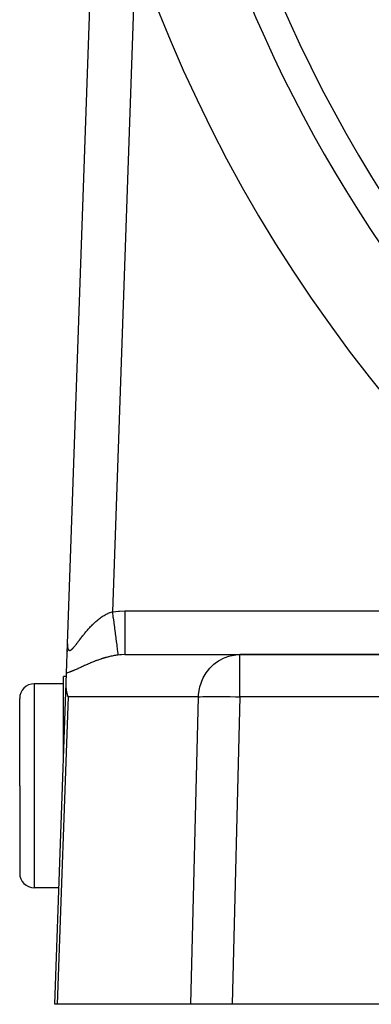
# Model space of a CAD drawing. Extents: x 24 to 1180, y -650 to 283.
# Drawn here: x 977 to 1001, y -291 to -223 of the extents above; entities that cross this region are included whole.
import ezdxf

# ---------------------------------------------------------------- set-up
doc = ezdxf.new("R2010")
doc.units = 0
doc.linetypes.add('DASHED', pattern=[11.05, 8.7, -2.35])
doc.layers.get('0').update_dxf_attribs({"linetype": 'CONTINUOUS'})
doc.layers.add('NEVIDI', color=4, linetype='DASHED')

msp = doc.modelspace()

# ---------------------------------------------------------------- linework, layer by layer
at = {"color": 2}
for p, q in [((980.276606, -266.260926), (982.080958, -214.591031)), ((980.276606, -266.260926), (982.080958, -214.591031)), ((980.206558, -268.266713), (980.276605, -266.26093)), ((980.270598, -266.432972), (980.276606, -266.260926)), ((980.276606, -266.260926), (980.270598, -266.432972)), ((980.25752, -266.807458), (980.260739, -266.715283)), ((980.260739, -266.715283), (980.25752, -266.807458)), ((984.220718, -267), (992.100766, -267)), ((1020.987776, -267), (992.100766, -267)), ((992.100766, -267), (1020.987776, -267)), ((980.183601, -268.924216), (980.206562, -268.266716)), ((979.412698, -291), (980.183601, -268.924216)), ((980.198415, -268.5), (980, -268.5)), ((980, -274.181873), (980, -268.5)), ((980.188446, -269.206222), (980.183601, -268.924216)), ((980, -269), (978, -269)), ((980.188479, -269.206705), (980.188446, -269.206222)), ((980.241055, -269.599577), (980.188479, -269.206705)), ((980.241104, -269.599825), (980.241055, -269.599577)), ((980.313472, -269.895302), (980.241104, -269.599825)), ((977, -276), (977, -270)), ((977, -276), (977, -270)), ((977, -276), (977, -282)), ((977, -276), (977, -282)), ((979.692064, -283), (978, -283)), ((979.576479, -291), (979.412698, -291)), ((988.740931, -291), (979.576479, -291)), ((991.575323, -291), (988.740931, -291)), ((1031.589129, -291), (991.575323, -291))]:
    msp.add_line(p, q, dxfattribs=at)
for centre, radius, start, end in [((1079.5, -186), 94, 186.932919, 216.153531), ((1079.5, -186), 100, 186.908539, 353.091461), ((978, -270), 1, 90, 180), ((978, -282), 1, 180, 270)]:
    msp.add_arc(centre, radius, start, end, dxfattribs=at)
at = {"layer": 'NEVIDI', "color": 7, "linetype": 'CONTINUOUS'}
for p, q in [((984.951422, -218.352835), (983.355431, -264.056025)), ((982.870901, -264.262993), (982.929868, -264.231053)), ((982.929868, -264.231053), (982.938682, -264.226436)), ((982.938682, -264.226436), (982.99807, -264.196389)), ((982.99807, -264.196389), (983.006794, -264.192132)), ((983.006794, -264.192132), (983.066539, -264.164068)), ((983.066539, -264.164068), (983.075289, -264.160118)), ((983.075289, -264.160118), (983.135209, -264.134182)), ((983.135209, -264.134182), (983.144045, -264.130522)), ((983.144045, -264.130522), (983.184147, -264.114454)), ((983.184147, -264.114454), (983.204044, -264.106812)), ((983.204044, -264.106812), (983.212936, -264.103468)), ((983.212936, -264.103468), (983.27283, -264.082105)), ((983.27283, -264.082105), (983.281724, -264.079107)), ((983.281724, -264.079107), (983.341482, -264.060149)), ((983.341482, -264.060149), (983.350373, -264.057507)), ((983.350373, -264.057507), (983.355431, -264.056025)), ((983.355431, -264.056025), (983.402571, -264.050061)), ((983.355431, -264.056025), (983.359138, -264.084516)), ((983.359138, -264.084516), (983.399147, -264.392031)), ((983.402571, -264.050061), (983.786613, -264.014052)), ((983.786613, -264.014052), (983.843791, -264.010591)), ((983.843791, -264.010591), (984.220718, -264)), ((984.220716, -264.169018), (984.220715, -264.34098)), ((984.220718, -264), (984.220716, -264.169018)), ((984.220718, -264), (1016.97633, -264)), ((981.986616, -264.952442), (982.03766, -264.902294)), ((982.03766, -264.902294), (982.045312, -264.894881)), ((982.045312, -264.894881), (982.061713, -264.879086)), ((982.061713, -264.879086), (982.097248, -264.845301)), ((982.097248, -264.845301), (982.105029, -264.837983)), ((982.105029, -264.837983), (982.157608, -264.789285)), ((982.157608, -264.789285), (982.165468, -264.782118)), ((982.165468, -264.782118), (982.218711, -264.734349)), ((982.218711, -264.734349), (982.226602, -264.727385)), ((982.226602, -264.727385), (982.280353, -264.680753)), ((982.280353, -264.680753), (982.288382, -264.673908)), ((982.288382, -264.673908), (982.342541, -264.628561)), ((982.342541, -264.628561), (982.350642, -264.621901)), ((982.350642, -264.621901), (982.405325, -264.577795)), ((982.405325, -264.577795), (982.41345, -264.571368)), ((982.41345, -264.571368), (982.425463, -264.561924)), ((982.425463, -264.561924), (982.468721, -264.528512)), ((982.468721, -264.528512), (982.476842, -264.522344)), ((982.476842, -264.522344), (982.53269, -264.480811)), ((982.53269, -264.480811), (982.5409, -264.474837)), ((982.5409, -264.474837), (982.597287, -264.434719)), ((982.597287, -264.434719), (982.605674, -264.428889)), ((982.605674, -264.428889), (982.662587, -264.390262)), ((982.662587, -264.390262), (982.670948, -264.384726)), ((982.670948, -264.384726), (982.728494, -264.347585)), ((982.728494, -264.347585), (982.736939, -264.342277)), ((982.736939, -264.342277), (982.795037, -264.306752)), ((982.795037, -264.306752), (982.801757, -264.302756)), ((982.801757, -264.302756), (982.803695, -264.301607)), ((982.803695, -264.301607), (982.862153, -264.267886)), ((982.862153, -264.267886), (982.870901, -264.262993)), ((983.399147, -264.392031), (983.400233, -264.400374)), ((983.400233, -264.400374), (983.409314, -264.470171)), ((983.409314, -264.470171), (983.44864, -264.772441)), ((983.44864, -264.772441), (983.449699, -264.780587)), ((983.449699, -264.780587), (983.458479, -264.848068)), ((983.458479, -264.848068), (983.496534, -265.140575)), ((984.220715, -264.348664), (984.220714, -264.54471)), ((984.220714, -264.54471), (984.220714, -264.735241)), ((984.220714, -264.735241), (984.220714, -264.743064)), ((984.220714, -264.743064), (984.220714, -264.911729)), ((984.220714, -264.911729), (984.220714, -265.116813)), ((984.220715, -264.34098), (984.220715, -264.348664)), ((981.39621, -265.616404), (981.437218, -265.565743)), ((981.437218, -265.565743), (981.443747, -265.557731)), ((981.443747, -265.557731), (981.487969, -265.503871)), ((981.487969, -265.503871), (981.494588, -265.495871)), ((981.494588, -265.495871), (981.539452, -265.442087)), ((981.539452, -265.442087), (981.546176, -265.434094)), ((981.546176, -265.434094), (981.591679, -265.38047)), ((981.591679, -265.38047), (981.598502, -265.372501)), ((981.598502, -265.372501), (981.644701, -265.319047)), ((981.644701, -265.319047), (981.651609, -265.311131)), ((981.651609, -265.311131), (981.698454, -265.257981)), ((981.698454, -265.257981), (981.70545, -265.250124)), ((981.70545, -265.250124), (981.716572, -265.237677)), ((981.716572, -265.237677), (981.752932, -265.19736)), ((981.752932, -265.19736), (981.760053, -265.189532)), ((981.760053, -265.189532), (981.808263, -265.13713)), ((981.808263, -265.13713), (981.815472, -265.129385)), ((981.815472, -265.129385), (981.864374, -265.077458)), ((981.864374, -265.077458), (981.871688, -265.069784)), ((981.871688, -265.069784), (981.921313, -265.01837)), ((981.921313, -265.01837), (981.928616, -265.010898)), ((981.928616, -265.010898), (981.979082, -264.959947)), ((981.979082, -264.959947), (981.986616, -264.952442)), ((983.496534, -265.140575), (983.497558, -265.148447)), ((983.497558, -265.148447), (983.506004, -265.213361)), ((983.506004, -265.213361), (983.542073, -265.490596)), ((983.542073, -265.490596), (983.54302, -265.497875)), ((983.54302, -265.497875), (983.550979, -265.559052)), ((983.550979, -265.559052), (983.584439, -265.816223)), ((984.220714, -265.116813), (984.220714, -265.123991)), ((984.220714, -265.123991), (984.220714, -265.264155)), ((984.220714, -265.264155), (984.220715, -265.478297)), ((984.220715, -265.478297), (984.220715, -265.485025)), ((984.220715, -265.485025), (984.220715, -265.596616)), ((984.220715, -265.596616), (984.220716, -265.813172)), ((980.276606, -266.260926), (980.275579, -266.304413)), ((980.852673, -266.318245), (980.887096, -266.274335)), ((980.887096, -266.274335), (980.892367, -266.26757)), ((980.892367, -266.26757), (980.928216, -266.221303)), ((980.928216, -266.221303), (980.933604, -266.214318)), ((980.933604, -266.214318), (980.970175, -266.166719)), ((980.970175, -266.166719), (980.97576, -266.159427)), ((980.97576, -266.159427), (981.013136, -266.110511)), ((981.013136, -266.110511), (981.018761, -266.103136)), ((981.018761, -266.103136), (981.056924, -266.053057)), ((981.056924, -266.053057), (981.062753, -266.045406)), ((981.062753, -266.045406), (981.101693, -265.994309)), ((981.101693, -265.994309), (981.106348, -265.988207)), ((981.106348, -265.988207), (981.107549, -265.986633)), ((981.107549, -265.986633), (981.147244, -265.934684)), ((981.147244, -265.934684), (981.153203, -265.926903)), ((981.153203, -265.926903), (981.19366, -265.874226)), ((981.19366, -265.874226), (981.199734, -265.866343)), ((981.199734, -265.866343), (981.24095, -265.81306)), ((981.24095, -265.81306), (981.247123, -265.805113)), ((981.247123, -265.805113), (981.288969, -265.751494)), ((981.288969, -265.751494), (981.295233, -265.743507)), ((981.295233, -265.743507), (981.337695, -265.689671)), ((981.337695, -265.689671), (981.344066, -265.68164)), ((981.344066, -265.68164), (981.387133, -265.627696)), ((981.387133, -265.627696), (981.393551, -265.619709)), ((981.393551, -265.619709), (981.39621, -265.616404)), ((983.584439, -265.816223), (983.585323, -265.823012)), ((983.585323, -265.823012), (983.592583, -265.878813)), ((983.592583, -265.878813), (983.622967, -266.112338)), ((983.622967, -266.112338), (983.623758, -266.118417)), ((983.623758, -266.118417), (983.630234, -266.168185)), ((983.630234, -266.168185), (983.656976, -266.373725)), ((984.220716, -265.813172), (984.220716, -265.819332)), ((984.220716, -265.819332), (984.220716, -265.903611)), ((984.220716, -265.903611), (984.220716, -266.115842)), ((984.220716, -266.115842), (984.220716, -266.121322)), ((984.220716, -266.121322), (984.220717, -266.180251)), ((984.220717, -266.180251), (984.220717, -266.380464)), ((980.275579, -266.304413), (980.275514, -266.310959)), ((980.275514, -266.310959), (980.275714, -266.354112)), ((980.275714, -266.354112), (980.275841, -266.360413)), ((980.275841, -266.360413), (980.277352, -266.401734)), ((980.277352, -266.401734), (980.277673, -266.407685)), ((980.277673, -266.407685), (980.280526, -266.44689)), ((980.280526, -266.44689), (980.281053, -266.452566)), ((980.281053, -266.452566), (980.28529, -266.489486)), ((980.28529, -266.489486), (980.286028, -266.494815)), ((980.286028, -266.494815), (980.291194, -266.52654)), ((980.291194, -266.52654), (980.291703, -266.529254)), ((980.291703, -266.529254), (980.292659, -266.534189)), ((980.292659, -266.534189), (980.299832, -266.565923)), ((980.299832, -266.565923), (980.30101, -266.570416)), ((980.30101, -266.570416), (980.309672, -266.598956)), ((980.309672, -266.598956), (980.311073, -266.602953)), ((980.311073, -266.602953), (980.321234, -266.627994)), ((980.321234, -266.627994), (980.322854, -266.63144)), ((980.322854, -266.63144), (980.33449, -266.652722)), ((980.33449, -266.652722), (980.336303, -266.65556)), ((980.336303, -266.65556), (980.349451, -266.67303)), ((980.349451, -266.67303), (980.351508, -266.675324)), ((980.351508, -266.675324), (980.357047, -266.680985)), ((980.357047, -266.680985), (980.3662, -266.688845)), ((980.3662, -266.688845), (980.368457, -266.690522)), ((980.368457, -266.690522), (980.384724, -266.699943)), ((980.384724, -266.699943), (980.387219, -266.701012)), ((980.387219, -266.701012), (980.405118, -266.706169)), ((980.405118, -266.706169), (980.407851, -266.706602)), ((980.407851, -266.706602), (980.427328, -266.707368)), ((980.427328, -266.707368), (980.430335, -266.707153)), ((980.430335, -266.707153), (980.45128, -266.703494)), ((980.45128, -266.703494), (980.454493, -266.702624)), ((980.454493, -266.702624), (980.473992, -266.69579)), ((980.473992, -266.69579), (980.476799, -266.694602)), ((980.476799, -266.694602), (980.480187, -266.693105)), ((980.480187, -266.693105), (980.503835, -266.680865)), ((980.503835, -266.680865), (980.507443, -266.678743)), ((980.507443, -266.678743), (980.532345, -266.662467)), ((980.532345, -266.662467), (980.536125, -266.659765)), ((980.536125, -266.659765), (980.562253, -266.639618)), ((980.562253, -266.639618), (980.566196, -266.63637)), ((980.566196, -266.63637), (980.593521, -266.61253)), ((980.593521, -266.61253), (980.597663, -266.608728)), ((980.597663, -266.608728), (980.626175, -266.581367)), ((980.626175, -266.581367), (980.630494, -266.577055)), ((980.630494, -266.577055), (980.640334, -266.567081)), ((980.640334, -266.567081), (980.660142, -266.546416)), ((980.660142, -266.546416), (980.664637, -266.541625)), ((980.664637, -266.541625), (980.695441, -266.507877)), ((980.695441, -266.507877), (980.700097, -266.502648)), ((980.700097, -266.502648), (980.731902, -266.466148)), ((980.731902, -266.466148), (980.736689, -266.460545)), ((980.736689, -266.460545), (980.76937, -266.421618)), ((980.76937, -266.421618), (980.7743, -266.415651)), ((980.7743, -266.415651), (980.807727, -266.374642)), ((980.807727, -266.374642), (980.812751, -266.368403)), ((980.812751, -266.368403), (980.846974, -266.325463)), ((980.846974, -266.325463), (980.852138, -266.318924)), ((980.852138, -266.318924), (980.852673, -266.318245)), ((983.656976, -266.373725), (983.657636, -266.378798)), ((983.657636, -266.378798), (983.663239, -266.421862)), ((983.663239, -266.421862), (983.685876, -266.595866)), ((983.685876, -266.595866), (983.686445, -266.600244)), ((983.686445, -266.600244), (983.691071, -266.635802)), ((983.691071, -266.635802), (983.709214, -266.775275)), ((983.709214, -266.775275), (983.709641, -266.778552)), ((983.709641, -266.778552), (983.713208, -266.805976)), ((983.713208, -266.805976), (983.72657, -266.908702)), ((983.72657, -266.908702), (983.72688, -266.911082)), ((983.72688, -266.911082), (983.729333, -266.929946)), ((983.729333, -266.929946), (983.737672, -266.994054)), ((984.220717, -266.906513), (984.220716, -266.97613)), ((984.220717, -266.380464), (984.220717, -266.385371)), ((984.220717, -266.385371), (984.220717, -266.422309)), ((984.220717, -266.422309), (984.220717, -266.602794)), ((984.220717, -266.602794), (984.220717, -266.606655)), ((984.220717, -266.606655), (984.220717, -266.625748)), ((984.220717, -266.625748), (984.220717, -266.778477)), ((984.220717, -266.778477), (984.220717, -266.781483)), ((984.220717, -266.781483), (984.220717, -266.787534)), ((984.220717, -266.787534), (984.220717, -266.904575)), ((984.220717, -266.904575), (984.220717, -266.904951)), ((984.220717, -266.904951), (984.220717, -266.906513)), ((981.710666, -267.634299), (981.651415, -267.660254)), ((981.719491, -267.630459), (981.710666, -267.634299)), ((981.779222, -267.60465), (981.719491, -267.630459)), ((981.788149, -267.600821), (981.779222, -267.60465)), ((981.829396, -267.583227), (981.788149, -267.600821)), ((981.848299, -267.57522), (981.829396, -267.583227)), ((981.85726, -267.571436), (981.848299, -267.57522)), ((981.917971, -267.546017), (981.85726, -267.571436)), ((981.927017, -267.542263), (981.917971, -267.546017)), ((981.98821, -267.517095), (981.927017, -267.542263)), ((981.997324, -267.513382), (981.98821, -267.517095)), ((982.05907, -267.488471), (981.997324, -267.513382)), ((982.068269, -267.484798), (982.05907, -267.488471)), ((982.130612, -267.460164), (982.068269, -267.484798)), ((982.139892, -267.456537), (982.130612, -267.460164)), ((982.202734, -267.432254), (982.139892, -267.456537)), ((982.212099, -267.428678), (982.202734, -267.432254)), ((982.275603, -267.40472), (982.212099, -267.428678)), ((982.285067, -267.401194), (982.275603, -267.40472)), ((982.349099, -267.377649), (982.285067, -267.401194)), ((982.358638, -267.374188), (982.349099, -267.377649)), ((982.37656, -267.367719), (982.358638, -267.374188)), ((982.423016, -267.351154), (982.37656, -267.367719)), ((982.43259, -267.347777), (982.423016, -267.351154)), ((982.497183, -267.325326), (982.43259, -267.347777)), ((982.506804, -267.322033), (982.497183, -267.325326)), ((982.571649, -267.300185), (982.506804, -267.322033)), ((982.581293, -267.296989), (982.571649, -267.300185)), ((982.646404, -267.275771), (982.581293, -267.296989)), ((982.656088, -267.272669), (982.646404, -267.275771)), ((982.721419, -267.252126), (982.656088, -267.272669)), ((982.731137, -267.249127), (982.721419, -267.252126)), ((982.796759, -267.229265), (982.731137, -267.249127)), ((982.806517, -267.22637), (982.796759, -267.229265)), ((982.872402, -267.207227), (982.806517, -267.22637)), ((982.882219, -267.204435), (982.872402, -267.207227)), ((982.900681, -267.199228), (982.882219, -267.204435)), ((982.948416, -267.186026), (982.900681, -267.199228)), ((982.958257, -267.183352), (982.948416, -267.186026)), ((983.024769, -267.165706), (982.958257, -267.183352)), ((983.034679, -267.163141), (983.024769, -267.165706)), ((983.101458, -267.146303), (983.034679, -267.163141)), ((983.11139, -267.143866), (983.101458, -267.146303)), ((983.17854, -267.127853), (983.11139, -267.143866)), ((983.18853, -267.12554), (983.17854, -267.127853)), ((983.256045, -267.110394), (983.18853, -267.12554)), ((983.266065, -267.108219), (983.256045, -267.110394)), ((983.333497, -267.094074), (983.266065, -267.108219)), ((983.343497, -267.092051), (983.333497, -267.094074)), ((983.400791, -267.080833), (983.343497, -267.092051)), ((983.410754, -267.078948), (983.400791, -267.080833)), ((983.420735, -267.077079), (983.410754, -267.078948)), ((983.487727, -267.065057), (983.420735, -267.077079)), ((983.497657, -267.063353), (983.487727, -267.065057)), ((983.564422, -267.052425), (983.497657, -267.063353)), ((983.574311, -267.050886), (983.564422, -267.052425)), ((983.640851, -267.041075), (983.574311, -267.050886)), ((983.650718, -267.039702), (983.640851, -267.041075)), ((983.716881, -267.031051), (983.650718, -267.039702)), ((983.726694, -267.029852), (983.716881, -267.031051)), ((983.7421, -267.028012), (983.726694, -267.029852)), ((983.737672, -266.994054), (983.737843, -266.995364)), ((983.737843, -266.995364), (983.739141, -267.00534)), ((983.739141, -267.00534), (983.742091, -267.028013)), ((983.874068, -267.014663), (983.742091, -267.028013)), ((983.94901, -267.009002), (983.874068, -267.014663)), ((983.980568, -267.00703), (983.94901, -267.009002)), ((984.193813, -267.000088), (983.980568, -267.00703)), ((984.220714, -267), (984.193813, -267.000088)), ((984.220716, -266.979659), (984.220714, -267)), ((984.220716, -266.97613), (984.220716, -266.978714)), ((984.220716, -266.978714), (984.220716, -266.979659)), ((990.325587, -267.660334), (990.42046, -267.583215)), ((990.42046, -267.583215), (990.640077, -267.428485)), ((990.640077, -267.428485), (990.740318, -267.36768)), ((990.740318, -267.36768), (990.981186, -267.243644)), ((990.981186, -267.243644), (991.084321, -267.199287)), ((991.084321, -267.199287), (991.342746, -267.109138)), ((991.342746, -267.109138), (991.446691, -267.080871)), ((991.446691, -267.080871), (991.718363, -267.027395)), ((991.718363, -267.027395), (991.820757, -267.014657)), ((991.820757, -267.014657), (992.100766, -267)), ((992.100766, -269.895302), (992.100766, -267)), ((980.227373, -268.261458), (980.206558, -268.266713)), ((980.234254, -268.259663), (980.227373, -268.261458)), ((980.281216, -268.24668), (980.234254, -268.259663)), ((980.28824, -268.244633), (980.281216, -268.24668)), ((980.336178, -268.229996), (980.28824, -268.244633)), ((980.343347, -268.227712), (980.336178, -268.229996)), ((980.392233, -268.211524), (980.343347, -268.227712)), ((980.399565, -268.209009), (980.392233, -268.211524)), ((980.449227, -268.191428), (980.399565, -268.209009)), ((980.456616, -268.188735), (980.449227, -268.191428)), ((980.506756, -268.169979), (980.456616, -268.188735)), ((980.514218, -268.16712), (980.506756, -268.169979)), ((980.564831, -268.147304), (980.514218, -268.16712)), ((980.572386, -268.144287), (980.564831, -268.147304)), ((980.584804, -268.139296), (980.572386, -268.144287)), ((980.623525, -268.123501), (980.584804, -268.139296)), ((980.631139, -268.120355), (980.623525, -268.123501)), ((980.682791, -268.098697), (980.631139, -268.120355)), ((980.690482, -268.095428), (980.682791, -268.098697)), ((980.742656, -268.072983), (980.690482, -268.095428)), ((980.750434, -268.0696), (980.742656, -268.072983)), ((980.80316, -268.046441), (980.750434, -268.0696)), ((980.811013, -268.042961), (980.80316, -268.046441)), ((980.864301, -268.01917), (980.811013, -268.042961)), ((980.87224, -268.015601), (980.864301, -268.01917)), ((980.926098, -267.991248), (980.87224, -268.015601)), ((980.934116, -267.987603), (980.926098, -267.991248)), ((980.988567, -267.962742), (980.934116, -267.987603)), ((980.99668, -267.959024), (980.988567, -267.962742)), ((981.051672, -267.933745), (980.99668, -267.959024)), ((981.059975, -267.929919), (981.051672, -267.933745)), ((981.115566, -267.904261), (981.059975, -267.929919)), ((981.123852, -267.900432), (981.115566, -267.904261)), ((981.179961, -267.874496), (981.123852, -267.900432)), ((981.188306, -267.870638), (981.179961, -267.874496)), ((981.244766, -267.844553), (981.188306, -267.870638)), ((981.250511, -267.841902), (981.244766, -267.844553)), ((981.253192, -267.840664), (981.250511, -267.841902)), ((981.309953, -267.814505), (981.253192, -267.840664)), ((981.318401, -267.810619), (981.309953, -267.814505)), ((981.375567, -267.784386), (981.318401, -267.810619)), ((981.384079, -267.780491), (981.375567, -267.784386)), ((981.441623, -267.754249), (981.384079, -267.780491)), ((981.450203, -267.75035), (981.441623, -267.754249)), ((981.508159, -267.724126), (981.450203, -267.75035)), ((981.516789, -267.720238), (981.508159, -267.724126)), ((981.575119, -267.694089), (981.516789, -267.720238)), ((981.583909, -267.690169), (981.575119, -267.694089)), ((981.642665, -267.664112), (981.583909, -267.690169)), ((981.651415, -267.660254), (981.642665, -267.664112)), ((989.661237, -268.46995), (989.799029, -268.247275)), ((989.799029, -268.247275), (989.876036, -268.139338)), ((989.876036, -268.139338), (990.043458, -267.935002)), ((990.043458, -267.935002), (990.130632, -267.841981)), ((990.130632, -267.841981), (990.325587, -267.660334)), ((989.365608, -269.206676), (989.439939, -268.961662)), ((989.439939, -268.961662), (989.490134, -268.827733)), ((989.490134, -268.827733), (989.596641, -268.591545)), ((989.596641, -268.591545), (989.661237, -268.46995)), ((978, -269), (978, -276)), ((989.274385, -269.751603), (989.289995, -269.599805)), ((989.289995, -269.599805), (989.331882, -269.350642)), ((989.331882, -269.350642), (989.365608, -269.206676)), ((980.313472, -269.895302), (979.576479, -291)), ((989.266374, -269.895302), (980.313472, -269.895302)), ((988.740931, -291), (989.266374, -269.895302)), ((989.266374, -269.895302), (989.274385, -269.751603)), ((989.266374, -269.895302), (989.373214, -269.888643)), ((989.373214, -269.888643), (989.559056, -269.881223)), ((989.559056, -269.881223), (989.559189, -269.881218)), ((989.559189, -269.881218), (989.788316, -269.875828)), ((989.788316, -269.875828), (989.788475, -269.875826)), ((989.788475, -269.875826), (990.05711, -269.872554)), ((990.05711, -269.872554), (990.057292, -269.872553)), ((990.057292, -269.872553), (990.360802, -269.871456)), ((990.360802, -269.871456), (990.693991, -269.872553)), ((990.693991, -269.872553), (990.694211, -269.872554)), ((990.694211, -269.872554), (991.051417, -269.875826)), ((991.051417, -269.875826), (991.051651, -269.875828)), ((991.051651, -269.875828), (991.426694, -269.881218)), ((991.426694, -269.881218), (991.426938, -269.881223)), ((991.426938, -269.881223), (991.813678, -269.888643)), ((992.100766, -269.895302), (991.575323, -291)), ((991.813678, -269.888643), (992.100766, -269.895302)), ((1025.156015, -269.895302), (992.100766, -269.895302)), ((978, -276), (978, -283))]:
    msp.add_line(p, q, dxfattribs=at)
msp.add_arc((1079.5, -186), 92, 146.245659, 213.754341, dxfattribs=at)

doc.saveas('drawing.dxf')
